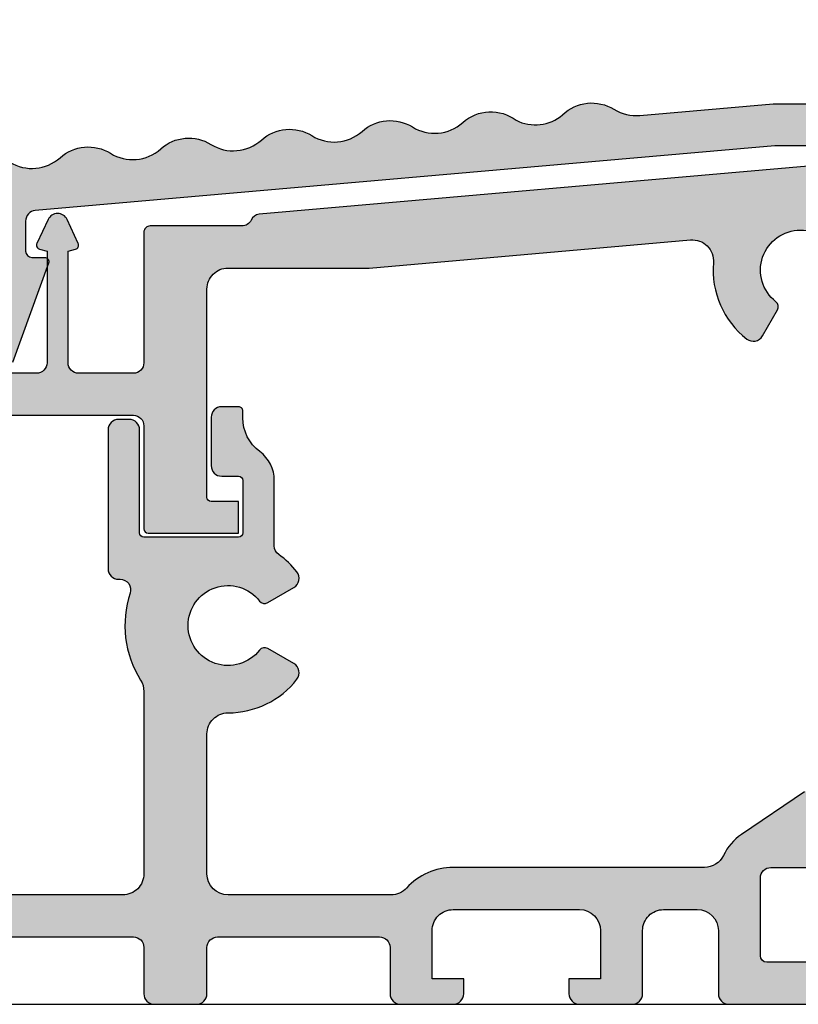
# Model space of a CAD drawing. Units: millimetres. Extents: x 0 to 6795, y -1106 to 841.
# Drawn here: x 773 to 810, y -732 to -685 of the extents above; entities that cross this region are included whole.
import ezdxf

# ---------------------------------------------------------------- set-up
doc = ezdxf.new("R2010")
doc.units = ezdxf.units.MM
doc.header["$LTSCALE"] = 5
for name, color, linetype in [('ISOSTEG', 150, 'Continuous'), ('KONTUR', 7, 'Continuous'), ('SOLID-ALU', 253, 'Continuous'), ('SOLID-ISO', 254, 'Continuous'), ('UMRISS016', 3, 'Continuous')]:
    doc.layers.add(name, color=color, linetype=linetype)

# ---------------------------------------------------------------- blocks, each defined once
blk = doc.blocks.new('813650')
at = {"layer": 'SOLID-ALU'}
h = blk.add_hatch(color=256, dxfattribs=at)
edge = h.paths.add_edge_path()
edge.add_arc((32.80014811546544, 9.706184366825044), 1.999340168933525, 238.15156339635791, 311.8913586880474, ccw=False)
edge.add_arc((30.69014811546542, 6.309517700158542), 1.999340168933384, 58.15156339635472, 131.891358688048)
edge.add_arc((28.02014811546548, 9.286184366824973), 1.999340168933436, 238.1515633963559, 311.8913586880469, ccw=False)
edge.add_arc((25.91014811546549, 5.889517700158459), 1.999340168933465, 58.15156339635772, 131.8913586880477)
edge.add_arc((23.24681478213215, 8.87118436682492), 1.998628001627248, 237.91358330292042, 311.6533785946138, ccw=False)
edge.add_arc((21.1301481154654, 5.479517700158782), 1.999340168933205, 58.15156339635082, 131.8913586880518)
edge.add_arc((18.45514811546546, 8.462851033491425), 2.007641651291142, 238.1307469517105, 311.87054224340824, ccw=False)
edge.add_arc((16.34014811546547, 5.059517700158411), 1.999340168933488, 58.15156339635706, 131.8913586880459)
edge.add_arc((13.67014811546547, 8.036184366825239), 1.999340168933667, 238.1515633963597, 311.89135868804277, ccw=False)
edge.add_arc((11.56111262255154, 4.64430281292802), 1.994767253515261, 58.10257100523974, 136.8773343640271)
edge.add_arc((8.894031278291564, 7.598996795643004), 1.999637174513949, 242.9656858297741, 307.2769471917798, ccw=False)
edge.add_arc((6.782151277724112, 4.215687104974185), 2.003529546939235, 53.09867055216882, 131.8608570314661)
edge.add_arc((4.11007428749472, 7.19702459944423), 2.000015008859719, 238.1660614668424, 311.87686061756284, ccw=False)
edge.add_arc((1.997854742354156, 3.796979105092025), 2.002706816696621, 58.13415334664106, 179.9750548515129)
edge.add_line((-0.004851884534559758, 3.797851033491725), (-0.004851884534559758, 0.3978510334916905))
edge.add_arc((0.1951481154654254, 0.3978510334917438), 0.1999999999999851, 180.0000000000153, 270.0000000000173)
edge.add_line((0.1951481154654857, 0.1978510334917587), (0.7951481154654516, 0.1978510334917587))
edge.add_arc((0.7951481154654446, 1.197851033491766), 1.000000000000007, 270.0000000000004, 359.9999999999996)
edge.add_line((1.795148115465452, 1.197851033491758), (1.795148115465452, 2.517851033491695))
edge.add_arc((2.297975240732773, 2.516850078245756), 0.5028281215445326, 94.88594403038508, 179.8859440303881, ccw=False)
edge.add_line((2.255148115465488, 3.017851033491695), (35.13514811546548, 5.89785103349169))
edge.add_arc((35.17606532196111, 5.400441616507004), 0.4990895169129995, -0.29740183823628286, 94.70259816176417, ccw=False)
edge.add_line((35.67514811546545, 5.39785103349169), (35.67514811546545, -0.9221489665082458))
edge.add_arc((36.17513590882569, -0.9216303808646261), 0.4999880622978108, 180.0594269668886, 340.0594269668775)
edge.add_line((36.64514811546547, -1.092148966508318), (38.36514811546544, 3.627851033491709))
edge.add_arc((38.17562009780715, 3.696331317361787), 0.2015202688475966, 340.1341930569134, 450.1341930569209)
edge.add_line((38.17514811546545, 3.897851033491692), (37.57514811546548, 3.89785103349169))
edge.add_arc((37.57514811546552, 4.197851033491737), 0.3000000000000469, 179.9999999999959, 269.9999999999932, ccw=False)
edge.add_line((37.27514811546547, 4.197851033491759), (37.27514811546547, 5.627851033491709))
edge.add_arc((37.77797524073277, 5.626850078245794), 0.5028281215445131, 94.88594403038951, 179.8859440303908, ccw=False)
edge.add_line((37.73514811546545, 6.127851033491709), (72.88514811546548, 9.197851033491759))
edge.add_line((72.88514811546548, 9.197851033491759), (82.07514811546548, 9.197851033491759))
edge.add_line((82.07514811546548, 9.197851033491759), (84.89514811546547, 8.70785103349175))
edge.add_arc((84.93767334127095, 8.910174452853507), 0.2067441918217787, 258.130102354146, 298.1301023541533)
edge.add_line((85.03514811546546, 8.727851033491731), (85.89514811546547, 9.227851033491731))
edge.add_line((85.89514811546547, 9.227851033491731), (87.10514811546545, 8.89785103349169))
edge.add_arc((86.97737402598369, 8.41675433951616), 0.4977752975962931, 0.1262336386636207, 75.1262336386813, ccw=False)
edge.add_line((87.47514811546546, 8.41785103349173), (87.47514811546546, 8.087851033491745))
edge.add_line((87.47514811546546, 8.087851033491745), (87.07514811546548, 7.39785103349169))
edge.add_line((87.07514811546548, 7.39785103349169), (87.47514811546546, 6.70785103349175))
edge.add_line((87.47514811546546, 6.70785103349175), (87.47514811546546, 6.3878510334917))
edge.add_arc((86.97085789911935, 6.383947727467324), 0.5043053223002141, -74.55652818940911, 0.44347181059032437, ccw=False)
edge.add_line((87.10514811546545, 5.89785103349169), (85.89514811546547, 5.577851033491754))
edge.add_line((85.89514811546547, 5.577851033491754), (85.03514811546546, 6.077851033491754))
edge.add_arc((84.94782760738981, 5.901248493113307), 0.1970109854772328, 63.6900675259905, 93.69006752599817)
edge.add_line((84.93514811546544, 6.097851033491735), (83.17514811546545, 6.097851033491736))
edge.add_arc((83.17514811546548, 5.897851033491722), 0.2000000000000144, 90.00000000000813, 180.0000000000089)
edge.add_line((82.97514811546546, 5.89785103349169), (82.97514811546546, 5.197851033491759))
edge.add_arc((83.97514811546549, 5.197851033491773), 1.000000000000028, 180.0000000000008, 269.9999999999984)
edge.add_line((83.97514811546546, 4.197851033491752), (86.47514811546546, 4.197851033491759))
edge.add_arc((86.47514811546547, 7.197851033491737), 2.999999999999979, 269.9999999999997, 360.0000000000004)
edge.add_line((89.47514811546546, 7.197851033491759), (89.47514811546546, 12.69785103349176))
edge.add_arc((89.97514811546546, 12.69785103349176), 0.5, 90, 180.0000000000002, ccw=False)
edge.add_line((89.97514811546546, 13.19785103349176), (91.97514811546546, 13.19785103349176))
edge.add_arc((91.97514811546546, 13.69785103349176), 0.4999999999999982, 270, 360.0000000000002)
edge.add_line((92.47514811546546, 13.69785103349176), (92.47514811546546, 14.69785103349176))
edge.add_arc((91.97514811546546, 14.69785103349176), 0.5, 359.9999999999996, 450)
edge.add_line((91.97514811546546, 15.19785103349176), (88.29514811546545, 15.19785103349176))
edge.add_arc((88.29445760194726, 14.70087140330618), 0.4969801098920486, 89.92039213998463, 169.9203921399887)
edge.add_line((87.80514811546544, 14.78785103349173), (87.24514811546544, 11.61785103349172))
edge.add_arc((86.74987986102072, 11.69983066367728), 0.5020072744752667, 270.6012946450031, 350.60129464500545, ccw=False)
edge.add_line((86.75514811546549, 11.19785103349176), (72.79514811546545, 11.19785103349176))
edge.add_line((72.79514811546545, 11.19785103349176), (66.46514811546547, 10.64785103349169))
edge.add_arc((66.28514811546567, 12.63785103349248), 1.998124120269581, 238.2985703305005, 275.16846797633036, ccw=False)
edge.add_arc((64.1816855798319, 9.244960983283379), 1.993905723969371, 58.10655548357653, 134.0581179029872)
edge.add_arc((61.49592512498627, 12.1987464525649), 2.000275794671186, 242.91410663790782, 310.50556697760567, ccw=False)
edge.add_arc((59.38213627508719, 8.816033529499325), 2.003261541633242, 53.09237816643719, 131.8671494171978)
edge.add_arc((56.71014811546511, 11.79618436682917), 1.999340168936815, 238.1515633964284, 311.8913586879743, ccw=False)
edge.add_arc((54.60014811546559, 8.399517700157308), 1.999340168934381, 58.15156339637751, 131.8913586880281)
edge.add_arc((51.93681478213225, 11.38118436682373), 1.998628001626299, 237.9135833028999, 311.6533785946342, ccw=False)
edge.add_arc((49.82014811546544, 7.989517700158355), 1.999340168933537, 58.15156339635818, 131.8913586880448)
edge.add_arc((47.14514811546543, 10.97285103349177), 2.007641651291424, 238.1307469517165, 311.87054224340216, ccw=False)
edge.add_arc((45.03014811546547, 7.569517700158269), 1.999340168933598, 58.15156339635924, 131.8913586880434)
edge.add_arc((42.36014811546548, 10.54618436682506), 1.999340168933532, 238.1515633963568, 311.89135868804584, ccw=False)
edge.add_arc((40.25014811546546, 7.149517700158647), 1.999340168933303, 58.15156339635449, 131.8913586880513)
edge.add_arc((37.58014811546549, 10.1261843668249), 1.999340168933398, 238.15156339635502, 311.8913586880476, ccw=False)
edge.add_arc((35.47014811546546, 6.72951770015841), 1.999340168933503, 58.15156339635732, 131.8913586880455)
at = {"layer": 'KONTUR'}
for points in [[(82.07514811546548, 9.197851033491759), (72.88514811546548, 9.197851033491759), (37.73514811546545, 6.127851033491709, 0.388878731853002), (37.27514811546547, 5.627851033491709), (37.27514811546547, 4.197851033491759, 0.4142135623730811), (37.57514811546548, 3.89785103349169), (38.17514811546545, 3.89785103349169, -0.5205670505517579), (38.36514811546544, 3.627851033491709), (36.64514811546547, -1.092148966508319, -0.839099631177197)], [(36.52514811546547, 8.42785103349172, 0.3333333333333547), (38.91514811546546, 8.6378510334917, -0.3333333333333763), (41.30514811546544, 8.847851033491736, 0.3333333333333393), (43.69514811546549, 9.057851033491715, -0.3333333333333161), (46.08514811546547, 9.267851033491695, 0.3333333333333209), (48.48514811546545, 9.477851033491731, -0.3333333333333284), (50.87514811546544, 9.687851033491711, 0.3333333333335562), (53.26514811546548, 9.8878510334917, -0.3333333333331504), (55.65514811546547, 10.09785103349174, 0.3333333333326435), (58.04514811546545, 10.30785103349172, -0.3579276485730986), (60.58514811546547, 10.41785103349173, 0.3037825296080887), (62.79514811546545, 10.67785103349172, -0.3440912238394914), (65.23514811546545, 10.93785103349171, 0.1622776601683148), (66.46514811546547, 10.64785103349169), (72.79514811546545, 11.19785103349176), (86.75514811546549, 11.19785103349176, 0.3639702342662013)]]:
    blk.add_lwpolyline(points, format="xyb", dxfattribs=at)
blk = doc.blocks.new('813040')
at = {"layer": 'SOLID-ISO'}
h = blk.add_hatch(color=256, dxfattribs=at)
edge = h.paths.add_edge_path()
edge.add_arc((-48.09999979346669, 27.6969062680571), 0.9999999999999929, 89.9999999999996, 179.9999999999971, ccw=False)
edge.add_line((-48.09999979346668, 28.69690626805709), (-46.79000129483176, 28.69690626805709))
edge.add_arc((-46.79000129483176, 28.89690626805708), 0.1999999999999886, 270, 360)
edge.add_line((-46.59000129483177, 28.89690626805708), (-46.59000129483177, 29.15001144499098))
edge.add_arc((-45.59000129483177, 29.15001144499099), 1.000000000000007, 94.99999999988569, 180.0000000000004, ccw=False)
edge.add_line((-45.67715703757744, 30.14620614308291), (-44.48715574274643, 30.25031776595938))
edge.add_arc((-44.40000000000078, 29.25412306786744), 1.00000000000002, 1.1937117960769683e-12, 94.9999999998845, ccw=False)
edge.add_line((-43.40000000000077, 29.25412306786746), (-43.40000000000077, 27.87962630683438))
edge.add_arc((-42.90000000000079, 27.8796263068344), 0.4999999999999787, 180.0000000000024, 274.9999999995251)
edge.add_line((-42.85642212863109, 27.38152895778819), (-41.83773504884044, 27.47065252894168))
edge.add_arc((-41.8813129202101, 27.96874987798793), 0.5000000000000102, 274.9999999995208, 344.2860513870146)
edge.add_line((-41.39999999999473, 27.83333247573194), (-41.39999999999497, 29.60407772201359))
edge.add_arc((-40.39999999999498, 29.60407772201373), 0.9999999999999858, 94.99999999799172, 180.0000000000085, ccw=False)
edge.add_line((-40.48715574270772, 30.60027242010852), (-38.43550445997891, 30.77976864878315))
edge.add_arc((-38.34834871726619, 29.78357395068841), 0.999999999999938, 29.999999974366972, 94.9999999979907, ccw=False)
edge.add_line((-37.48232331325811, 30.28357395030093), (-36.87225594352844, 29.22690626879745))
edge.add_arc((-34.27417973150408, 30.72690626763506), 2.999999999999945, 209.9999999743662, 269.9999999998772)
edge.add_line((-34.27417973151051, 27.72690626763512), (-33.77114676272407, 27.72690626763404))
edge.add_arc((-33.77114676272519, 27.226906267634), 0.5000000000000355, 50.000000000000625, 89.99999999987051, ccw=False)
edge.add_line((-33.44975295788191, 27.60992848919352), (-32.90000000000065, 27.14863098499683))
edge.add_line((-32.90000000000065, 27.14863098499683), (-32.16400000000055, 26.7237011868732))
edge.add_arc((-32.06400000000068, 26.89690626762998), 0.1999999999998401, 240.0000000000178, 269.9999999941498)
edge.add_line((-32.0640000000211, 26.69690626763014), (-31.80000000003991, 26.69690626760308))
edge.add_arc((-31.79999999999892, 27.09690626760294), 0.3999999999998565, 269.9999999941284, 360.000000006816)
edge.add_line((-31.39999999999906, 27.09690626765052), (-31.40000000010615, 27.99690626755989))
edge.add_arc((-31.70000000010609, 27.99690626752421), 0.2999999999999403, 6.815038127066862e-09, 89.9999999497598)
edge.add_line((-31.69999999984304, 28.29690626752415), (-31.82018944832111, 28.29690626762954))
edge.add_arc((-32.15000000000371, 28.82190626762836), 0.6199999999999614, 57.86252726535281, 302.13747273505675, ccw=False)
edge.add_line((-31.82018944832486, 29.34690626762955), (-31.70000000015903, 29.34690626752405))
edge.add_arc((-31.6999999998957, 29.64690626752402), 0.2999999999999758, 269.9999999497068, 360.0000000066834)
edge.add_line((-31.39999999989572, 29.64690626755902), (-31.40000000000088, 30.54798784223732))
edge.add_arc((-31.80000000000097, 30.54798784219064), 0.4000000000000909, 6.685780384809309e-09, 94.21438079160815)
edge.add_line((-31.82939540517519, 30.94690626762962), (-32.08999083645357, 30.9469062676302))
edge.add_arc((-32.0640000000008, 30.74860226495561), 0.2000000026406888, 97.46694459456651, 115.0000000002188)
edge.add_line((-32.14852365346564, 30.9298638247559), (-33.41357273910449, 30.33996174817514))
edge.add_arc((-34.1320237935527, 31.88068500647247), 1.700000022440022, 209.999999999914, 295.00000000020293, ccw=False)
edge.add_line((-35.60426699942115, 31.03068499525467), (-36.38734276671641, 32.38701201039078))
edge.add_arc((-37.25336817050157, 31.88701201039208), 0.9999999999999698, 29.9999999999145, 94.99999999945399)
edge.add_line((-37.34052391323973, 32.88320670848463), (-50.90000000000089, 31.69690626767255))
edge.add_line((-50.90000000000089, 31.69690626767255), (-57.29999999988945, 31.69690626768522))
edge.add_line((-57.29999999988945, 31.69690626768522), (-57.80000000000086, 31.19690626750889))
edge.add_line((-57.80000000000086, 31.19690626750889), (-58.30000000024461, 31.6969062676875))
edge.add_line((-58.30000000024461, 31.6969062676875), (-64.00000000000362, 31.69690626770222))
edge.add_arc((-64.00000000000102, 32.69690626770218), 0.9999999999999574, 180.0000000000138, 269.999999999851, ccw=False)
edge.add_line((-65.00000000000098, 32.69690626770193), (-65.00000000000247, 37.69907824723424))
edge.add_arc((-64.80000000000094, 37.69907824723428), 0.2000000000015376, 98.4517046929667, 180.0000000000122, ccw=False)
edge.add_line((-64.82939514105314, 37.89690626770443), (-63.80000000005128, 37.89690626763985))
edge.add_arc((-63.80000000000111, 38.6969062676397), 0.799999999999855, 269.9999999964062, 360.0000000000193)
edge.add_line((-63.00000000000126, 38.69690626763997), (-63.00000000000145, 39.39690626763905))
edge.add_arc((-63.50000000000144, 39.39690626763889), 0.4999999999999929, 1.872710596445745e-11, 89.99999999987054)
edge.add_line((-63.50000000000031, 39.89690626763888), (-65.7000000000026, 39.89690626764383))
edge.add_arc((-65.70000000000147, 40.39690626764383), 0.5, 180.0000000000651, 269.9999999998697, ccw=False)
edge.add_line((-66.20000000000147, 40.39690626764326), (-66.20000000000158, 40.4969062673988))
edge.add_arc((-66.50000000000156, 40.49690626739843), 0.2999999999999829, 7.056590653274124e-11, 89.9999999998643)
edge.add_line((-66.50000000000085, 40.79690626739841), (-67.90000000000015, 40.79690626740165))
edge.add_arc((-67.90000000000082, 40.49690626740168), 0.2999999999999687, 89.99999999987244, 179.9999999999322)
edge.add_line((-68.20000000000078, 40.49690626740204), (-68.2000000000009, 40.39690626765014))
edge.add_arc((-68.7000000000009, 40.39690626765071), 0.5, 269.9999999989969, 359.99999999993486, ccw=False)
edge.add_line((-68.70000000000965, 39.89690626765071), (-72.80000000000118, 39.89690626772244))
edge.add_line((-72.80000000000118, 39.89690626772244), (-99.6274267867983, 37.54981055244599))
edge.add_arc((-99.54975621674099, 37.0558801094208), 0.5000000000000898, 98.93658179038472, 153.8306275809763)
edge.add_arc((-100.4472504661042, 37.49690626778351), 0.4999999999999962, 269.99999999984857, 333.83062758097924, ccw=False)
edge.add_line((-100.4472504661055, 36.99690626778352), (-104.8000052672841, 36.996906267795))
edge.add_arc((-104.8000052672849, 36.69690626779511), 0.2999999999998835, 89.99999999983987, 180.0000000000896)
edge.add_line((-105.1000052672848, 36.69690626779465), (-105.1000052672744, 30.49690626779773))
edge.add_arc((-105.6000052672744, 30.49690626779687), 0.5, -90.00000000013029, 9.771383702172898e-11, ccw=False)
edge.add_line((-105.6000052672755, 29.99690626779687), (-108.2000052672755, 29.99690626780279))
edge.add_arc((-108.2000052672744, 30.4969062678028), 0.5000000000000142, 179.9999999988943, 269.9999999998681, ccw=False)
edge.add_line((-108.7000052672744, 30.49690626781245), (-108.700005267172, 35.79690767913246))
edge.add_line((-108.700005267172, 35.79690767913246), (-108.3482467252724, 35.89116109636529))
edge.add_arc((-108.4000105342929, 36.08434626162299), 0.1999999999998771, 284.9999999999997, 384.9999999927451)
edge.add_line((-108.2187489768749, 36.16886991394813), (-108.746851373602, 37.3013891588414))
edge.add_arc((-109.2000052671471, 37.09008002802841), 0.5000000000000322, 24.99999999274615, 155.0000000072597)
edge.add_line((-109.6531591606922, 37.30138915884135), (-110.1812615574191, 36.16886991394813))
edge.add_arc((-110.0000000000012, 36.08434626162298), 0.1999999999999243, 155.0000000072582, 255.000000000008)
edge.add_line((-110.0517638090216, 35.89116109636524), (-109.7000000000011, 35.79690626781166))
edge.add_line((-109.7000000000011, 35.79690626781166), (-109.7000000000008, 30.49690626777959))
edge.add_arc((-110.2000000000009, 30.49690626777956), 0.5000000000000284, -90.0000000003094, 3.183231456205249e-12, ccw=False)
edge.add_line((-110.2000000000036, 29.99690626777953), (-119.0999999999996, 29.99690626782746))
edge.add_line((-119.0999999999996, 29.99690626782746), (-119.6000000000009, 29.49690626782859))
edge.add_line((-119.6000000000009, 29.49690626782859), (-120.0999999999997, 29.99690626782973))
edge.add_line((-120.0999999999997, 29.99690626782973), (-129.992475264406, 29.99690626785207))
edge.add_arc((-129.9924752644082, 28.99690626785203), 1.000000000000036, 89.99999999986973, 149.999999996366)
edge.add_line((-130.858500668161, 29.49690626790698), (-130.9936527166725, 29.26281605317223))
edge.add_arc((-131.8596781204253, 29.76281605322711), 0.9999999999999802, 244.9999999998543, 329.99999999636833, ccw=False)
edge.add_line((-132.2822963821683, 28.85650826619155), (-134.1515763389251, 29.72816782526888))
edge.add_arc((-134.2360999912738, 29.54690626786184), 0.199999999999948, 64.99999999984061, 89.99999999987787)
edge.add_line((-134.2360999912733, 29.74690626786179), (-134.5000000000564, 29.74690626786224))
edge.add_arc((-134.5000000000571, 29.34690626786234), 0.3999999999998991, 89.99999999989822, 180.0000000035775)
edge.add_line((-134.900000000057, 29.34690626783737), (-134.9000000000008, 28.44690626784291))
edge.add_arc((-134.600000000001, 28.44690626786166), 0.2999999999998408, 180.0000000035826, 269.9999999999023)
edge.add_line((-134.6000000000015, 28.14690626786183), (-134.4798105517181, 28.1469062678616))
edge.add_arc((-134.1500000000374, 27.62190626786156), 0.6199999999999901, -122.13747273485109, 122.13747273485109, ccw=False)
edge.add_line((-134.4798105517181, 27.09690626786153), (-134.6000000000002, 27.09690626786181))
edge.add_arc((-134.6000000000008, 26.79690626786171), 0.3000000000001037, 89.99999999989687, 180.0000000000041)
edge.add_line((-134.9000000000009, 26.79690626786169), (-134.9000000000008, 25.89690626786216))
edge.add_arc((-134.5000000000007, 25.89690626786219), 0.4000000000000909, 180.0000000000041, 269.9999999998209)
edge.add_line((-134.500000000002, 25.49690626786211), (-134.2360999897069, 25.49690626786133))
edge.add_arc((-134.2360999897063, 25.6969062705017), 0.2000000026403654, 269.9999999998209, 299.9999999982041)
edge.add_line((-134.1360999883915, 25.52370118745505), (-133.4000000000007, 25.948688713872))
edge.add_line((-133.4000000000007, 25.948688713872), (-132.8503158404472, 26.40992848941738))
edge.add_arc((-132.5289220356038, 26.02690626785773), 0.5000000000001636, 89.99999999993162, 129.9999999999925, ccw=False)
edge.add_line((-132.5289220356032, 26.52690626785789), (-131.9264913054567, 26.52690626785716))
edge.add_arc((-131.9264913054531, 29.52690626785471), 2.999999999997556, 269.99999999993, 317.6751426736796)
edge.add_arc((-128.5994656067338, 26.49690626784912), 1.499999999999355, 89.99999999988597, 137.6751426736787, ccw=False)
edge.add_line((-128.5994656067308, 27.99690626784848), (-105.5999999990937, 27.99690626780404))
edge.add_arc((-105.5999999990947, 27.49690626780408), 0.4999999999999574, -4.774847184307873e-12, 89.99999999988438, ccw=False)
edge.add_line((-105.0999999990947, 27.49690626780404), (-105.0999999990948, 22.59691409144534))
edge.add_arc((-104.8999999990948, 22.59691409144534), 0.1999999999999744, 180, 270.0000000000041)
edge.add_line((-104.8999999990948, 22.39691409144537), (-100.5999999990932, 22.39691409144535))
edge.add_line((-100.5999999990932, 22.39691409144535), (-100.5999999990932, 23.89691409144535))
edge.add_line((-100.5999999990932, 23.89691409144535), (-101.8999999990932, 23.89691409144541))
edge.add_arc((-101.8999999990932, 24.09691409144541), 0.2000000000000028, 180.0000000000041, 270, ccw=False)
edge.add_line((-102.0999999990932, 24.0969140914454), (-102.0999999990943, 33.99690626750441))
edge.add_arc((-101.0999999990943, 33.99690626750454), 0.9999999999999858, 89.99999999933482, 180.0000000000073, ccw=False)
edge.add_line((-101.0999999990827, 34.99690626750454), (-94.38611655120914, 34.99690626742643))
edge.add_line((-94.38611655120914, 34.99690626742643), (-79.117693955438, 36.33272015439968))
edge.add_arc((-79.03053821269553, 35.33652545630752), 0.9999999999999615, -4.897526757066373, 94.99999999970169, ccw=False)
edge.add_arc((-73.89999999954546, 34.89690626772233), 4.14933853883835, 175.1024732429319, 232.1250770992385)
edge.add_arc((-76.14047408669983, 32.01629042458087), 0.500000000011371, 232.1250770992376, 329.9234883491864)
edge.add_line((-75.70779561583706, 31.76571241105369), (-74.98972473554939, 33.0094476589714))
edge.add_arc((-75.24953235667634, 33.15944765898779), 0.3000000000009428, 329.9999999964876, 412.1625202330108)
edge.add_arc((-73.89999999952985, 34.89690626772329), 1.900000000011419, -52.162520241535276, 232.1625202330114, ccw=False)
edge.add_arc((-72.55046764264105, 33.15944765878594), 0.3000000000023061, 127.8374797584579, 209.9999999953618)
edge.add_line((-72.81027526379053, 33.00944765880581), (-72.09220438065721, 31.7657124055508))
edge.add_arc((-71.65614758303659, 32.0103641360974), 0.500000000010599, 209.2948103700998, 307.4328985982395)
edge.add_arc((-73.89999999951486, 34.88920922302128), 4.149999999997844, 307.8734936838541, 378.9192900516753)
edge.add_arc((-69.50121043543076, 36.39690626516364), 0.4999999999999996, 89.99999999496981, 198.9192900516779, ccw=False)
edge.add_line((-69.50121043538687, 36.89690626516364), (-68.4999999993714, 36.89690626507576))
edge.add_arc((-68.49999999941527, 36.39690626507576), 0.4999999999999929, -4.013315901829628e-09, 89.999999994973, ccw=False)
edge.add_line((-67.99999999941528, 36.39690626504074), (-67.99999999967459, 32.69690626510499))
edge.add_arc((-63.99999999967453, 32.69690626482463), 4.000000000000057, 179.9999999959843, 270.0000000155634)
edge.add_line((-63.999999998588, 28.69690626482458), (-52.09999979373833, 28.69690626805709))
edge.add_arc((-52.09999979346669, 27.69690626805714), 0.9999999999999503, -2.7853275241795927e-12, 90.00000001556418, ccw=False)
edge.add_line((-51.09999979346674, 27.69690626805709), (-51.09999979346685, 24.35115279578241))
edge.add_arc((-54.09999979346684, 24.3511527957825), 2.999999999999986, 288.61146396654635, 359.99999999999824, ccw=False)
edge.add_arc((-52.59999979346603, 19.8969413055187), 1.700000000000072, 108.611463966545, 180.0000000000044)
edge.add_line((-54.2999997934661, 19.89694130551857), (-54.29999979346587, 17.39694130552238))
edge.add_arc((-52.59999979346581, 17.3969413055226), 1.70000000000006, 180.0000000000075, 233.5162629386355)
edge.add_arc((-54.79999979346594, 14.42204634939371), 2.000000000000163, -1.261923898709938e-11, 53.51626293863069, ccw=False)
edge.add_line((-52.79999979346577, 14.42204634939327), (-52.799999793466, 13.09694130552242))
edge.add_arc((-52.59999979346608, 13.09694130552241), 0.1999999999999176, 179.9999999999959, 270.0000000000041)
edge.add_line((-52.59999979346607, 12.89694130552249), (-51.79999979346691, 12.89694130552243))
edge.add_arc((-51.79999979346688, 13.3969413055224), 0.4999999999999716, 269.9999999999968, 359.9999999999968)
edge.add_line((-51.29999979346691, 13.39694130552238), (-51.29999979346667, 16.69694130552239))
edge.add_arc((-51.79999979346665, 16.6969413055224), 0.4999999999999858, 359.9999999999984, 450.0000000000016)
edge.add_line((-51.79999979346667, 17.19694130552239), (-52.59999979346583, 17.19694130552239))
edge.add_arc((-52.59999979346581, 17.39694130552245), 0.2000000000000597, 180.0000000000041, 269.9999999999959, ccw=False)
edge.add_line((-52.79999979346588, 17.39694130552243), (-52.79999979346599, 19.89694130552238))
edge.add_arc((-52.59999979346595, 19.89694130552238), 0.2000000000000384, 89.99999999999801, 180.000000000002, ccw=False)
edge.add_line((-52.59999979346594, 20.09694130552242), (-49.09999979346526, 20.09694130552242))
edge.add_arc((-49.09999979346525, 19.89694130552238), 0.2000000000000384, -1.9895196601282805e-12, 90.00000000000199, ccw=False)
edge.add_line((-48.89999979346521, 19.89694130552238), (-48.899999793465, 13.39694130552238))
edge.add_arc((-48.399999793465, 13.39694130552243), 0.5, 180.0000000000065, 270)
edge.add_line((-48.399999793465, 12.89694130552243), (-47.59999979346617, 12.89694130552238))
edge.add_arc((-47.5999997934662, 13.09694130552243), 0.2000000000000526, 270.0000000000061, 359.999999999998)
edge.add_line((-47.39999979346614, 13.09694130552242), (-47.39999979346612, 20.59482480158317))
edge.add_arc((-49.39999979346616, 20.59482480158319), 2.000000000000043, 359.9999999999996, 408.7001272083049)
edge.add_arc((-46.09999979346678, 24.35115279578248), 3.000000000000074, 179.9999999999969, 228.7001272083047, ccw=False)
edge.add_line((-49.09999979346685, 24.35115279578264), (-49.09999979346668, 27.69690626805715))
h = blk.add_hatch(color=256, dxfattribs=at)
edge = h.paths.add_edge_path()
edge.add_arc((-93.8999999990939, 2.703113012476535), 0.5000000000000009, -6.423306331271306e-12, 89.99999999987631, ccw=False)
edge.add_line((-93.3999999990939, 2.703113012476479), (-93.39999999909412, 0.5031130127560459))
edge.add_arc((-92.89999999909413, 0.5031130127559809), 0.4999999999999858, 179.9999999999926, 269.9999999998844)
edge.add_line((-92.89999999909514, 0.00311301275599507), (-90.39999999909503, 0.003113012750759481))
edge.add_arc((-90.39999999909399, 0.5031130127506335), 0.499999999999874, 269.9999999998811, 359.9999999999883)
edge.add_line((-89.89999999909412, 0.5031130127505318), (-89.899999999094, 1.203113012468066))
edge.add_line((-89.899999999094, 1.203113012468066), (-91.39999998589406, 1.203113012471192))
edge.add_line((-91.39999998589406, 1.203113012471192), (-91.39999998589394, 3.503113012469157))
edge.add_arc((-90.39999998589396, 3.503113012469112), 0.9999999999999858, 89.9999999998787, 179.9999999999974, ccw=False)
edge.add_line((-90.39999998589184, 4.503113012469099), (-84.39999999248067, 4.503113012456367))
edge.add_arc((-84.39999999248279, 3.503113012456355), 1.000000000000012, -8.981260180007666e-12, 89.9999999998787, ccw=False)
edge.add_line((-83.39999999248278, 3.503113012456196), (-83.39999999248312, 1.20311301245431))
edge.add_line((-83.39999999248312, 1.20311301245431), (-84.899999999094, 1.203113012457493))
edge.add_line((-84.899999999094, 1.203113012457493), (-84.8999999990939, 0.5031130127379129))
edge.add_arc((-84.3999999990939, 0.5031130127379728), 0.5, 180.0000000000069, 269.9999999998827)
edge.add_line((-84.39999999909492, 0.00311301273797282), (-81.89999999909514, 0.003113012732740117))
edge.add_arc((-81.89999999909415, 0.5031130127327694), 0.5000000000000293, 269.999999999886, 359.9999999999901)
edge.add_line((-81.39999999909412, 0.5031130127326834), (-81.39999999909367, 3.503113012448068))
edge.add_arc((-80.39999999909367, 3.503113012447892), 1, 89.99999999981759, 179.9999999999899, ccw=False)
edge.add_line((-80.39999999909048, 4.503113012447892), (-78.79999999999814, 4.503113012442782))
edge.add_arc((-78.80000000000135, 3.503113012442756), 1.000000000000026, -5.002220859751105e-12, 89.999999999816, ccw=False)
edge.add_line((-77.80000000000132, 3.503113012442668), (-77.8000000000016, 0.5031130127189272))
edge.add_arc((-77.30000000000162, 0.5031130127188617), 0.4999999999999858, 179.9999999999925, 269.9999999998844)
edge.add_line((-77.30000000000263, 0.003113012718875874), (-73.30000000000251, 0.00311301271051434))
edge.add_arc((-73.30000000000149, 0.5031130127105028), 0.4999999999999885, 269.9999999998827, 359.9999999999948)
edge.add_line((-72.8000000000015, 0.5031130127104575), (-72.80000000000143, 1.503113012710344))
edge.add_arc((-73.30000000000145, 1.503113012710388), 0.5000000000000142, 359.9999999999949, 449.9999999998681)
edge.add_line((-73.3000000000003, 2.003113012710402), (-75.50000000000193, 2.003113012715176))
edge.add_arc((-75.50000000000132, 2.303113012715114), 0.2999999999999385, 179.999999999997, 269.9999999998833, ccw=False)
edge.add_line((-75.80000000000126, 2.30311301271513), (-75.80000000000092, 6.00311302563324))
edge.add_arc((-75.30000000000092, 6.003113025633183), 0.5, 89.99999999988279, 179.9999999999935, ccw=False)
edge.add_line((-75.2999999999999, 6.503113025633184), (-73.30000000000172, 6.503113025628977))
edge.add_arc((-73.3000000000007, 7.003113025628865), 0.4999999999998881, 269.9999999998827, 359.9999999999868)
edge.add_line((-72.80000000000081, 7.00311302562875), (-72.80000000000052, 8.028631424010825))
edge.add_arc((-72.30000000000051, 8.028631424010674), 0.5000000000000142, 92.9999999998766, 179.9999999999827, ccw=False)
edge.add_line((-72.3261679781209, 8.527946191388033), (-52.62616798560664, 9.56037944283031))
edge.add_arc((-52.60000000748622, 9.061064675452952), 0.500000000000016, 2.877584392990684e-09, 92.9999999998791, ccw=False)
edge.add_line((-52.10000000748621, 9.061064675478065), (-52.1000000073828, 7.003113025559344))
edge.add_arc((-51.60000000738281, 7.003113025584458), 0.4999999999999929, 180.0000000028779, 269.9999999998836)
edge.add_line((-51.60000000738383, 6.503113025584465), (-49.60000000748376, 6.50311302558066))
edge.add_arc((-49.60000000748472, 6.003113025580547), 0.5000000000001128, -6.59383658785373e-12, 89.99999999988933, ccw=False)
edge.add_line((-49.10000000748461, 6.00311302558049), (-49.10000000748506, 2.303113012661584))
edge.add_arc((-49.40000000748501, 2.303113012661635), 0.2999999999999474, 269.99999999876104, 359.99999999999017, ccw=False)
edge.add_line((-49.4000000074915, 2.003113012661687), (-51.60000000711121, 2.003113012709377))
edge.add_arc((-51.60000000712203, 1.503113012709376), 0.5000000000000013, 89.99999999875912, 180.0000000303931)
edge.add_line((-52.10000000712203, 1.503113012444146), (-52.10000000659163, 0.5031130124012293))
edge.add_arc((-51.60000000659163, 0.5031130126664027), 0.5, 180.0000000303866, 269.9999999998827)
edge.add_line((-51.60000000659265, 0.003113012666402792), (-37.32178399310701, 0.003113012638436885))
edge.add_arc((-37.3217839931051, 1.003113012638464), 1.000000000000027, 269.9999999998905, 329.9995881502771)
edge.add_line((-36.45576218340986, 0.5031067875449905), (-35.60737101716177, 1.972538999086453))
edge.add_arc((-34.13513392124618, 1.12252840520727), 1.700000022440243, 64.99999283381351, 149.9995881502757, ccw=False)
edge.add_line((-33.41668267409961, 2.663251573648105), (-32.14842392302814, 2.071852612383736))
edge.add_arc((-32.06390024689325, 2.253114161612143), 0.2000000026400957, 244.9999928338216, 269.9999928338532)
edge.add_line((-32.06390027190782, 2.053114158972049), (-31.80000026314429, 2.053114125965237))
edge.add_arc((-31.80000021311503, 2.45311412596521), 0.399999999999976, 269.9999928338362, 360.0000000000007)
edge.add_line((-31.40000021311505, 2.453114125965214), (-31.40000021311506, 3.353148049929359))
edge.add_arc((-31.70000021311496, 3.353148049929359), 0.2999999999999012, 8.481479150572171e-14, 90.0000000000753)
edge.add_line((-31.70000021311535, 3.65314804992926), (-31.82018966143404, 3.653148049929143))
edge.add_arc((-32.15000021311483, 4.178148049929177), 0.6200000000000204, 57.86252726514408, 302.1374727348556, ccw=False)
edge.add_line((-31.82018966143403, 4.70314804992921), (-31.70000021311524, 4.703148049929041))
edge.add_arc((-31.70000021311491, 5.003148049929116), 0.3000000000000753, 269.9999999999369, 360.0000000000312)
edge.add_line((-31.40000021311483, 5.00314804992928), (-31.40000021311528, 5.903930343267291))
edge.add_arc((-31.79999938046547, 5.903114182065151), 0.3999999999999361, 0.1169065618309117, 89.99999283385357)
edge.add_line((-31.79999933043633, 6.303114182065085), (-32.06389974034665, 6.303114215071844))
edge.add_arc((-32.06389976536119, 6.103114212431807), 0.2000000026400384, 89.99999283386335, 119.9992825803396)
edge.add_line((-32.16389759791446, 6.276320547594993), (-32.89999980788946, 5.851344027736218))
edge.add_line((-32.89999980788946, 5.851344027736218), (-33.45039689252213, 5.389506154329524))
edge.add_arc((-33.77179065370188, 5.772528421142854), 0.5000000066000919, 269.99999911034115, 309.99999283381067, ccw=False)
edge.add_line((-33.77179066146562, 5.272528414542762), (-34.24671786600715, 5.272528421917229))
edge.add_arc((-34.24671791258962, 2.272528421917285), 2.999999999999944, 89.99999911034048, 149.999999998974)
edge.add_line((-36.84479412391602, 3.772528421963782), (-37.57769145224132, 2.503113012625363))
edge.add_arc((-38.44371685601688, 3.003113012640921), 1.000000000000095, 270.0000000000008, 329.99999999897386, ccw=False)
edge.add_line((-38.44371685601687, 2.003113012640825), (-41.40000000000158, 2.003113012640824))
edge.add_arc((-41.40000000000158, 2.503113012640818), 0.4999999999999938, 179.9999999999993, 270.0000000000008, ccw=False)
edge.add_line((-41.90000000000158, 2.503113012640824), (-41.90000000000158, 3.503113012648555))
edge.add_arc((-42.40000000000157, 3.503113012648559), 0.4999999999999929, 359.9999999999996, 449.9999999998893)
edge.add_line((-42.4000000000006, 4.003113012648551), (-42.90000000000067, 4.003113012649465))
edge.add_arc((-42.90000000000157, 3.503113012649459), 0.5000000000000058, 89.9999999998966, 179.9999999999993)
edge.add_line((-43.40000000000158, 3.503113012649465), (-43.40000000000158, 3.003113012652477))
edge.add_arc((-44.40000000000158, 3.003113012652482), 1.000000000000007, 269.99999999992224, 359.9999999999998, ccw=False)
edge.add_line((-44.40000000000294, 2.003113012652475), (-46.10000000748642, 2.003113012654751))
edge.add_arc((-46.10000000748507, 3.003113012654749), 0.9999999999999982, 179.9999999999934, 269.99999999992264, ccw=False)
edge.add_line((-47.10000000748506, 3.003113012654865), (-47.1000000074846, 7.003113025578386))
edge.add_arc((-48.60000000748462, 7.003113025578569), 1.500000000000021, 359.9999999999931, 438.4630409458765)
edge.add_arc((-48.10000000657364, 9.452602768175808), 0.9999999999999925, 179.9999999999984, 258.463040945875, ccw=False)
edge.add_line((-49.10000000657364, 9.452602768175836), (-49.10000000657328, 19.70314022662956))
edge.add_arc((-49.30000000657332, 19.70314022662956), 0.2000000000000384, 359.999999999998, 450.000000000002)
edge.add_line((-49.30000000657333, 19.9031402266296), (-52.60000000657487, 19.90314022662955))
edge.add_line((-52.60000000657487, 19.90314022662955), (-52.60000000657487, 18.40314022662955))
edge.add_line((-52.60000000657487, 18.40314022662955), (-51.30000000657492, 18.4031402266296))
edge.add_arc((-51.30000000657493, 18.20314022662954), 0.2000000000000597, -1.2221335055073723e-11, 89.99999999999591, ccw=False)
edge.add_line((-51.10000000657487, 18.2031402266295), (-51.10000000657517, 12.59207177613342))
edge.add_arc((-52.10000000657516, 12.59207177613347), 0.9999999999999929, 272.999999999878, 359.99999999999704, ccw=False)
edge.add_line((-52.04766405033435, 11.5934422413788), (-72.43083989060273, 10.52520526089756))
edge.add_arc((-72.30000000000052, 8.02863142401083), 2.500000000000029, 92.99999999988164, 124.0261511140089)
edge.add_line((-73.69892809265741, 10.10058706822127), (-76.69892809265775, 8.075068669843574))
edge.add_arc((-75.30000000000106, 6.003113025633142), 2.49999999999991, 124.0261511140053, 154.6230664746976)
edge.add_arc((-78.46227766016541, 7.503113025641424), 0.9999999999999982, 269.99999999986403, 334.62306647469535, ccw=False)
edge.add_line((-78.46227766016779, 6.503113025641425), (-90.399999985887, 6.503113025668938))
edge.add_arc((-90.399999985894, 3.503113012469118), 3.00000001319982, 89.99999999986647, 137.5458665500436)
edge.add_arc((-93.35127169784234, 6.203112158367621), 1.000000000000068, 270.07488485890315, 317.54586655004437, ccw=False)
edge.add_line((-93.34996471086669, 5.203113012475396), (-101.0999999990934, 5.203113012491769))
edge.add_arc((-101.0999999990913, 6.203113012491658), 0.9999999999998881, 180.0000000000034, 269.9999999998795, ccw=False)
edge.add_line((-102.0999999990912, 6.203113012491599), (-102.0999999990918, 12.85311232700565))
edge.add_arc((-101.0999999990918, 12.85311232700575), 1.000000000000014, 89.99999737740802, 180.0000000000061, ccw=False)
edge.add_arc((-101.0999997633613, 18.00311232700571), 4.149999999999948, 269.9999973774047, 322.1188916824432)
edge.add_arc((-98.21910372694606, 15.76192111977543), 0.5000000000000421, 322.1188916824459, 420.0000000010277)
edge.add_line((-97.9691037269538, 16.19493382167218), (-99.21283873194098, 16.91300456157251))
edge.add_arc((-99.3628387319363, 16.65319694043451), 0.2999999999999644, 60.00000000102902, 142.1498880763497)
edge.add_arc((-101.0999997633602, 18.00311232700569), 1.899999999999865, 37.85010875193109, 322.14988807635024, ccw=False)
edge.add_arc((-99.36283865720908, 19.35302761741298), 0.3000000000000067, 217.8501087519303, 300.0000000010221)
edge.add_line((-99.21283865720444, 19.09321999628032), (-97.96910365218453, 19.81129073625885))
edge.add_arc((-98.21910365219232, 20.24430343814658), 0.5000000000000027, 300.0000000010302, 397.8811064065009)
edge.add_arc((-101.0999997633606, 18.00311232700635), 4.149999999999777, 37.88110640650228, 54.50407414264316)
edge.add_arc((-98.40000021220246, 21.78894148635087), 0.4999999999999301, 180.0000000000041, 234.5040741426379, ccw=False)
edge.add_line((-98.90000021220239, 21.78894148635084), (-98.90000021220261, 24.90308579856816))
edge.add_arc((-100.6000002121983, 24.90308579856804), 1.699999999995711, 4.071109992283573e-12, 53.51626293866649)
edge.add_arc((-98.40000021220261, 27.87798075469458), 2.000000000000003, 179.9999999999606, 233.5162629386661, ccw=False)
edge.add_line((-100.4000002122026, 27.87798075469595), (-100.4000002122024, 28.20308579857516))
edge.add_arc((-100.6000002122024, 28.20308579857531), 0.2000000000000597, 359.9999999999562, 450.0000000000122)
edge.add_line((-100.6000002122025, 28.40308579857537), (-101.4000002122016, 28.40308579857526))
edge.add_arc((-101.4000002122015, 27.90308579857536), 0.4999999999999005, 90.00000000001138, 179.9999999999984)
edge.add_line((-101.9000002122015, 27.90308579857538), (-101.9000002122017, 25.60308579857542))
edge.add_arc((-101.4000002122017, 25.60308579857541), 0.4999999999999858, 179.9999999999988, 270.0000000000016)
edge.add_line((-101.4000002122017, 25.10308579857542), (-100.6000002122027, 25.10308579857542))
edge.add_arc((-100.6000002122027, 24.90308579857539), 0.2000000000000348, -3.126388037344441e-12, 89.99999999999591, ccw=False)
edge.add_line((-100.4000002122026, 24.90308579857538), (-100.4000002122024, 22.40308579857532))
edge.add_arc((-100.6000002122023, 22.40308579857533), 0.1999999999999176, 270, 359.99999999999795, ccw=False)
edge.add_line((-100.6000002122023, 22.20308579857539), (-105.1000002122031, 22.20308579857539))
edge.add_arc((-105.1000002122031, 22.40308579857542), 0.2000000000000348, 179.999999999997, 269.9999999999959, ccw=False)
edge.add_line((-105.3000002122031, 22.40308579857543), (-105.3000002122034, 27.30308579857541))
edge.add_arc((-105.8000002122034, 27.30308579857537), 0.4999999999999858, 4.071109992273417e-12, 90)
edge.add_line((-105.8000002122034, 27.80308579857536), (-106.3000002122082, 27.80308579857535))
edge.add_arc((-106.3000002122081, 27.30308579857536), 0.4999999999999893, 90.0000000000016, 180.0000000000012)
edge.add_line((-106.8000002122081, 27.30308579857535), (-106.8000002122082, 20.70308579857539))
edge.add_arc((-106.3000002122082, 20.70308579857537), 0.4999999999999858, 179.9999999999984, 270.0000000000211)
edge.add_line((-106.300000212208, 20.20308579857539), (-106.225435373722, 20.20308579857544))
edge.add_arc((-106.2254353737218, 19.70308579857538), 0.5000000000000675, -18.3493381448107, 90.0000000000179, ccw=False)
edge.add_arc((-101.0999997633605, 18.0031123270056), 4.899999999999993, 161.6506618551909, 212.0637814052654)
edge.add_arc((-106.0999999990922, 14.87102075064927), 0.9999999999999578, 3.979039320256561e-12, 32.06378140526692, ccw=False)
edge.add_line((-105.0999999990922, 14.87102075064934), (-105.0999999990912, 6.203113012502456))
edge.add_arc((-106.0999999990912, 6.203113012502346), 1, -90.00000000012051, 6.30961949354969e-12, ccw=False)
edge.add_line((-106.0999999990933, 5.203113012502346), (-132.445492709155, 5.203113012558049))
edge.add_arc((-132.445492709154, 5.70311301255782), 0.4999999999997708, 230.0000000000207, 269.9999999998795, ccw=False)
edge.add_line((-132.766886513997, 5.320090790998391), (-133.3999999801989, 5.851336066981389))
edge.add_line((-133.3999999801989, 5.851336066981389), (-134.1361021370208, 6.276312678907061))
edge.add_arc((-134.2360999912375, 6.103106356251061), 0.2000000026398806, 60.00071025349454, 89.99999999996743)
edge.add_line((-134.2360999912374, 6.303106358890942), (-134.5000004011475, 6.303106358891057))
edge.add_arc((-134.5000004011477, 5.903106358891079), 0.3999999999999782, 89.99999999997151, 179.9188554920693)
edge.add_line((-134.9000000000013, 5.903672854235026), (-134.9000000000018, 5.003140226755363))
edge.add_arc((-134.6000000000017, 5.003140226755192), 0.3000000000001251, 179.9999999999673, 270.0000000000651)
edge.add_line((-134.6000000000014, 4.703140226755067), (-134.4798105516825, 4.703140226755181))
edge.add_arc((-134.1500000000018, 4.178140226755147), 0.6199999999999901, -122.13747273485109, 122.13747273485109, ccw=False)
edge.add_line((-134.4798105516825, 3.653140226755113), (-134.6000000000012, 3.653140226755227))
edge.add_arc((-134.6000000000016, 3.353140226755408), 0.2999999999998182, 89.99999999992944, 180.0000000000043)
edge.add_line((-134.9000000000014, 3.353140226755386), (-134.9000000000013, 2.45310630279107))
edge.add_arc((-134.5000000000013, 2.453106302791111), 0.3999999999999488, 180.0000000000059, 269.9999999999878)
edge.add_line((-134.5000000000014, 2.053106302791162), (-134.2360999912384, 2.053106302790979))
edge.add_arc((-134.2360999912384, 2.25310630543106), 0.2000000026400808, 270, 295.000000000028)
edge.add_line((-134.1515763377744, 2.071844745631045), (-131.9264873094984, 3.109420799592726))
edge.add_arc((-131.5038690477577, 2.203113012555975), 1.000000000000089, 89.99999999988933, 114.9999999999973, ccw=False)
edge.add_line((-131.5038690477558, 3.203113012556065), (-130.299999998682, 3.203113012553729))
edge.add_arc((-130.2999999986839, 2.203113012553685), 1.000000000000044, 29.99999999999369, 89.99999999988933, ccw=False)
edge.add_line((-129.4339745948994, 2.703113012553612), (-128.1638040028415, 0.503113012828976))
edge.add_arc((-127.297778599057, 1.003113012828922), 1.000000000000055, 209.9999999999946, 269.9999999998706)
edge.add_line((-127.2977785990593, 0.003113012828855011), (-125.9999999990912, 0.00311301282590648))
edge.add_arc((-125.9999999990901, 0.5031130128259234), 0.5000000000000169, 269.9999999998746, 359.9999999999981)
edge.add_line((-125.4999999990901, 0.5031130128259065), (-125.49999999909, 2.703113012542246))
edge.add_arc((-124.9999999990899, 2.703113012542222), 0.5000000000000853, 89.99999999987949, 179.9999999999971, ccw=False)
edge.add_line((-124.9999999990888, 3.203113012542307), (-117.2999999990926, 3.203113012525932))
edge.add_arc((-117.2999999990937, 2.703113012526016), 0.4999999999999161, -9.72022462519817e-12, 89.99999999987949, ccw=False)
edge.add_line((-116.7999999990938, 2.703113012525932), (-116.7999999990941, 0.5031130128054997))
edge.add_arc((-116.2999999990941, 0.5031130128054029), 0.5000000000000142, 179.9999999999889, 269.9999999998811)
edge.add_line((-116.2999999990951, 0.00311301280538856), (-114.2999999990938, 0.003113012801236437))
edge.add_arc((-114.2999999990927, 0.5031130128012355), 0.4999999999999991, 269.9999999998795, 359.9999999999936)
edge.add_line((-113.7999999990927, 0.5031130128011796), (-113.7999999990925, 2.703113012517576))
edge.add_arc((-113.2999999990925, 2.703113012517514), 0.5, 90.00000000012369, 179.9999999999929, ccw=False)
edge.add_line((-113.2999999990936, 3.203113012517514), (-105.599999999095, 3.203113012534061))
edge.add_arc((-105.599999999094, 2.70311301253406), 0.5000000000000009, 1.0358007784816436e-09, 90.00000000012369, ccw=False)
edge.add_line((-105.099999999094, 2.703113012543099), (-105.0999999990543, 0.5031130125288428))
edge.add_arc((-104.5999999990543, 0.5031130125378733), 0.4999999999999858, 180.0000000010348, 270.0000000068411)
edge.add_line((-104.5999999989946, 0.003113012537887538), (-102.5999999990344, 0.003113012776509549))
edge.add_arc((-102.599999999094, 0.5031130127764833), 0.4999999999999738, 270.0000000068362, 359.9999999999965)
edge.add_line((-102.0999999990941, 0.5031130127764524), (-102.099999999094, 2.703113012492793))
edge.add_arc((-101.5999999990939, 2.703113012492759), 0.5000000000000426, 89.9999999998746, 179.9999999999961, ccw=False)
edge.add_line((-101.5999999990928, 3.203113012492802), (-93.89999999909281, 3.203113012476535))
at = {"layer": 'ISOSTEG', "extrusion": (-8.659560562354933e-17, -8.659560562354928e-17, -1)}
for points in [[(72.80000000000118, 39.89690626772244), (99.6274267867983, 37.54981055244599, -0.2442085041324889), (99.99850334142262, 37.27639318860219, 0.2859457635486505), (100.4472504661055, 36.99690626778352), (104.8000052672841, 36.996906267795, -0.4142135623743661), (105.1000052672848, 36.69690626779465), (105.1000052672744, 30.49690626779773, 0.414213562374251), (105.6000052672755, 29.99690626779687), (108.2000052672755, 29.99690626780279, 0.4142135623780907), (108.7000052672744, 30.49690626781245), (108.700005267172, 35.79690767913246), (108.3482467252724, 35.89116109636529, -0.4663076581164194), (108.2187489768749, 36.16886991394813), (108.746851373602, 37.3013891588414, -0.6370702608965253), (109.6531591606922, 37.30138915884135), (110.1812615574191, 36.16886991394813, -0.4663076581164389), (110.0517638090216, 35.89116109636524), (109.7000000000011, 35.79690626781166), (109.7000000000008, 30.49690626777959, 0.4142135623746872), (110.2000000000036, 29.99690626777954), (119.0999999999996, 29.99690626782746)], [(128.5994656067308, 27.99690626784849), (105.5999999990937, 27.99690626780404, 0.4142135623725354), (105.0999999990947, 27.49690626780404), (105.0999999990948, 22.59691409144534, -0.4142135623731029), (104.8999999990948, 22.39691409144535), (100.5999999990932, 22.39691409144535), (100.5999999990932, 23.89691409144535), (101.8999999990932, 23.89691409144541, 0.4142135623730506), (102.0999999990932, 24.0969140914454), (102.0999999990943, 33.99690626750441, 0.4142135623765355), (101.0999999990827, 34.99690626750453), (94.38611655120914, 34.99690626742643), (79.117693955438, 36.33272015439968, 0.4657634238366308), (78.03418923030617, 35.25115154172232, -0.2540726384927704), (76.44744397499163, 31.62161399040536, -0.4546644037298867), (75.70779561583707, 31.7657124110537), (74.98972473554939, 33.0094476589714, -0.3746931511506288), (75.0655052170659, 33.39637383290568, 2.917646685812642), (72.73449478221706, 33.39637383273231, -0.3746931511524933)], [(113.2999999990936, 3.20311301251752), (105.599999999095, 3.203113012534061, 0.4142135623684415), (105.099999999094, 2.703113012543099), (105.0999999990543, 0.5031130125288428, -0.4142135624027719), (104.5999999989946, 0.003113012537880877), (102.5999999990344, 0.003113012776509549, -0.4142135623381154), (102.0999999990941, 0.5031130127764527), (102.099999999094, 2.703113012492793, 0.414213562373711), (101.5999999990928, 3.203113012492793), (93.89999999909281, 3.203113012476535, 0.4142135623724956), (93.3999999990939, 2.703113012476479), (93.39999999909412, 0.5031130127560459, -0.4142135623725289), (92.89999999909514, 0.003113012755989075), (90.39999999909503, 0.003113012750759481, -0.4142135623736444), (89.89999999909412, 0.5031130127505321), (89.899999999094, 1.203113012468066), (91.39999998589406, 1.203113012471192), (91.39999998589394, 3.503113012469157, 0.4142135623736984), (90.39999998589184, 4.5031130124691), (84.39999999248067, 4.503113012456367, 0.4142135623725208), (83.39999999248278, 3.503113012456197), (83.39999999248312, 1.20311301245431), (84.899999999094, 1.203113012457493), (84.8999999990939, 0.5031130127379129, -0.4142135623724457), (84.39999999909492, 0.003113012737969711), (81.89999999909514, 0.003113012732740117, -0.4142135623736528), (81.39999999909412, 0.5031130127326833), (81.39999999909367, 3.503113012448068, 0.4142135623739817), (80.39999999909048, 4.503113012447898), (78.79999999999814, 4.503113012442782, 0.4142135623721886), (77.80000000000132, 3.503113012442668), (77.8000000000016, 0.5031130127189272, -0.4142135623725205), (77.30000000000263, 0.003113012718870323), (73.30000000000251, 0.00311301271051434, -0.4142135623736779)], [(73.3000000000003, 2.003113012710401), (75.50000000000193, 2.003113012715176, 0.4142135623725123), (75.80000000000126, 2.30311301271513), (75.80000000000092, 6.00311302563324, 0.4142135623736696), (75.2999999999999, 6.503113025633183), (73.30000000000172, 6.503113025628977, -0.4142135623736112)], [(73.69892809265741, 10.10058706822127), (76.69892809265775, 8.075068669843574, -0.134303089835405), (77.5587697572613, 7.074541597067594, 0.2896898633027009), (78.46227766016779, 6.503113025641426), (90.399999985887, 6.503113025668938, -0.21048637376353), (92.61345377228997, 5.52811237412044, 0.2101451740204591), (93.34996471086669, 5.203113012475399), (101.0999999990934, 5.203113012491769, 0.414213562372454), (102.0999999990912, 6.203113012491599), (102.0999999990918, 12.85311232700565, 0.4142135757796858), (101.0999999533189, 13.85311232700576, -0.2314146816298961), (97.8244604342864, 15.45490862563429, -0.4550999007382112), (97.9691037269538, 16.19493382167218), (99.21283873194098, 16.91300456157251, -0.3746302959299662), (99.59972432713046, 16.83727631133058, 2.916598512906481), (99.59972426259334, 19.16894825963016, -0.3746303117217475), (99.21283865720444, 19.09321999628031), (97.96910365218453, 19.81129073625885, -0.4550998906617897), (97.82446034929252, 20.5513159191247, -0.0726588388861352), (98.69032274458506, 21.38186308212033, 0.2424062009895789), (98.90000021220239, 21.78894148635084), (98.90000021220261, 24.90308579856816, -0.2378475291086902), (99.58918940139087, 26.26992942705675, 0.2378475291088936), (100.4000002122026, 27.87798075469595), (100.4000002122024, 28.20308579857516, -0.4142135623733864), (100.6000002122025, 28.40308579857538), (101.4000002122016, 28.40308579857526, -0.4142135623730368), (101.9000002122015, 27.90308579857538), (101.9000002122017, 25.60308579857542, -0.4142135623731201), (101.4000002122017, 25.10308579857542), (100.6000002122027, 25.10308579857542, 0.4142135623730743), (100.4000002122026, 24.90308579857538), (100.4000002122024, 22.40308579857532, 0.414213562373116), (100.6000002122023, 22.20308579857539), (105.1000002122031, 22.20308579857539, 0.4142135623730743), (105.3000002122032, 22.40308579857543), (105.3000002122034, 27.30308579857541, -0.4142135623730783), (105.8000002122034, 27.80308579857535), (106.3000002122082, 27.80308579857535, -0.4142135623730951), (106.8000002122082, 27.30308579857535), (106.8000002122082, 20.70308579857539, -0.4142135623731948), (106.300000212208, 20.20308579857539), (106.225435373722, 20.20308579857544, 0.5114469450453437), (105.750858002392, 19.54568084750406, -0.2235865886886798), (105.2525423320191, 15.40188372969271, 0.1408246415742083), (105.0999999990922, 14.87102075064934), (105.0999999990912, 6.203113012502456, 0.4142135623737444), (106.0999999990933, 5.203113012502342), (132.445492709155, 5.203113012558049, 0.1763269807078029)]]:
    blk.add_lwpolyline(points, format="xyb", dxfattribs=at)

msp = doc.modelspace()

# ---------------------------------------------------------------- linework, layer by layer
at = {"layer": 'UMRISS016'}
msp.add_line((735.8398974492886, -731.7946256993328), (883.8398974492894, -731.7945738147871), dxfattribs=at)

# ---------------------------------------------------------------- block references
for name, p in [('813650', (735.8447493338233, -700.1924767328246)), ('813040', (883.8398974492894, -731.7945738147871))]:
    msp.add_blockref(name, p)

doc.saveas('drawing.dxf')
